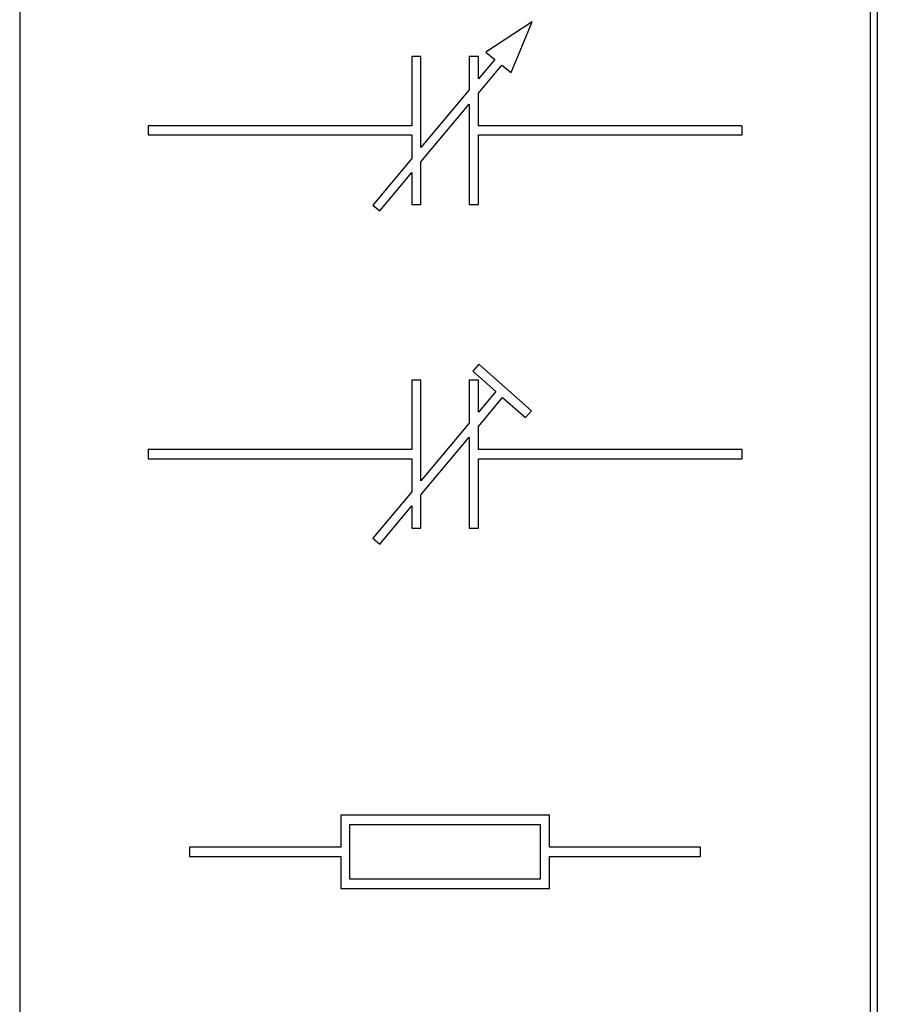
# Model space of a CAD drawing. Units: inches. Extents: x 30.9 to 54.6, y 15.2 to 29.6.
# Drawn here: x 40.9 to 42.6, y 18.9 to 20.9 of the extents above; entities that cross this region are included whole.
import ezdxf

# ---------------------------------------------------------------- set-up
doc = ezdxf.new("R2010")
doc.units = ezdxf.units.IN
doc.header["$MEASUREMENT"] = 0
doc.layers.add('freecads.com', color=7, linetype='Continuous')

msp = doc.modelspace()

# ---------------------------------------------------------------- linework, layer by layer
at = {"layer": 'freecads.com', "color": 0}
for p, q in [((40.8633, 29.5777), (40.8633, 15.2349)), ((42.5961, 29.5777), (42.5961, 15.2349)), ((40.8633, 29.5638), (40.8633, 15.2488)), ((42.5823, 15.2488), (42.5823, 29.5638)), ((41.899, 20.8464), (41.8048, 20.785)), ((41.856, 20.744), (41.899, 20.8464)), ((41.8048, 20.785), (41.8232, 20.7702)), ((41.6739, 20.7763), (41.6555, 20.7763)), ((41.6555, 20.7763), (41.6555, 20.636)), ((41.6739, 20.5922), (41.6739, 20.7763)), ((41.7901, 20.7763), (41.7717, 20.7763)), ((41.7717, 20.7763), (41.7717, 20.7088)), ((41.7901, 20.7308), (41.7901, 20.7763)), ((41.8232, 20.7702), (41.7901, 20.7308)), ((41.7901, 20.7021), (41.8376, 20.7587)), ((41.8376, 20.7587), (41.856, 20.744)), ((41.7717, 20.7088), (41.6739, 20.5922)), ((41.7901, 20.636), (41.7901, 20.7021)), ((41.6739, 20.5635), (41.7717, 20.6802)), ((41.7717, 20.6802), (41.7717, 20.4772)), ((41.6555, 20.636), (41.1228, 20.636)), ((41.1228, 20.636), (41.1228, 20.6176)), ((42.3228, 20.636), (41.7901, 20.636)), ((42.3228, 20.6176), (42.3228, 20.636)), ((42.3228, 20.636), (42.3228, 20.636)), ((41.1228, 20.6176), (41.6555, 20.6176)), ((41.6555, 20.6176), (41.6555, 20.5702)), ((41.7901, 20.4772), (41.7901, 20.6176)), ((41.7901, 20.6176), (42.3228, 20.6176)), ((41.6555, 20.5702), (41.5765, 20.4761)), ((41.6739, 20.4772), (41.6739, 20.5635)), ((41.5907, 20.4643), (41.6555, 20.5416)), ((41.6555, 20.5416), (41.6555, 20.4772)), ((41.5765, 20.4761), (41.5907, 20.4643)), ((41.6555, 20.4772), (41.6739, 20.4772)), ((41.7717, 20.4772), (41.7901, 20.4772)), ((41.7909, 20.1545), (41.7788, 20.1406)), ((41.8977, 20.0607), (41.7909, 20.1545)), ((41.7788, 20.1406), (41.8253, 20.0997)), ((41.6739, 20.1223), (41.6555, 20.1223)), ((41.6555, 20.1223), (41.6555, 19.9821)), ((41.6739, 19.9191), (41.6739, 20.1223)), ((41.7901, 20.1223), (41.7717, 20.1223)), ((41.7717, 20.1223), (41.7717, 20.0357)), ((41.7901, 20.0577), (41.7901, 20.1223)), ((41.8253, 20.0997), (41.7901, 20.0577)), ((41.7901, 20.029), (41.8391, 20.0875)), ((41.8391, 20.0875), (41.8855, 20.0468)), ((41.8855, 20.0468), (41.8977, 20.0607)), ((41.7717, 20.0357), (41.6739, 19.9191)), ((41.7901, 19.9821), (41.7901, 20.029)), ((41.6739, 19.8904), (41.7717, 20.0071)), ((41.7717, 20.0071), (41.7717, 19.8233)), ((41.6555, 19.9821), (41.1228, 19.9821)), ((41.1228, 19.9821), (41.1228, 19.9636)), ((42.3228, 19.9821), (41.7901, 19.9821)), ((42.3228, 19.9636), (42.3228, 19.9821)), ((42.3228, 19.9821), (42.3228, 19.9821)), ((41.1228, 19.9636), (41.6555, 19.9636)), ((41.6555, 19.9636), (41.6555, 19.8971)), ((41.7901, 19.8233), (41.7901, 19.9636)), ((41.7901, 19.9636), (42.3228, 19.9636)), ((41.6555, 19.8971), (41.5765, 19.803)), ((41.6739, 19.8233), (41.6739, 19.8904)), ((41.5907, 19.7912), (41.6555, 19.8684)), ((41.6555, 19.8684), (41.6555, 19.8233)), ((41.6555, 19.8233), (41.6739, 19.8233)), ((41.7717, 19.8233), (41.7901, 19.8233)), ((41.5765, 19.803), (41.5907, 19.7912)), ((41.9336, 19.2433), (41.512, 19.2433)), ((41.512, 19.2433), (41.512, 19.1788)), ((41.9336, 19.1788), (41.9336, 19.2433)), ((41.5304, 19.1143), (41.5304, 19.2249)), ((41.5304, 19.2249), (41.9151, 19.2249)), ((41.9151, 19.2249), (41.9151, 19.1143)), ((41.512, 19.1788), (41.2064, 19.1788)), ((41.2064, 19.1788), (41.2064, 19.1604)), ((42.2392, 19.1788), (41.9336, 19.1788)), ((42.2392, 19.1604), (42.2392, 19.1788)), ((42.2392, 19.1788), (42.2392, 19.1788)), ((41.2064, 19.1604), (41.512, 19.1604)), ((41.512, 19.1604), (41.512, 19.0958)), ((41.9336, 19.0958), (41.9336, 19.1604)), ((41.9336, 19.1604), (42.2392, 19.1604)), ((41.9151, 19.1143), (41.5304, 19.1143)), ((41.9151, 19.1143), (41.9151, 19.1143)), ((41.512, 19.0958), (41.9336, 19.0958))]:
    msp.add_line(p, q, dxfattribs=at)

doc.saveas('drawing.dxf')
